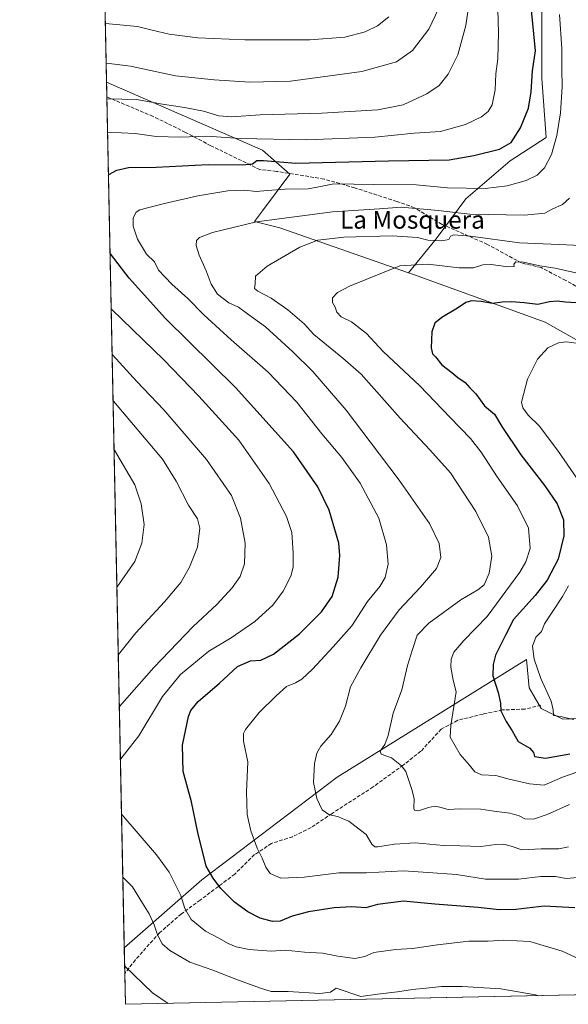
# Model space of a CAD drawing. Units: metres. Extents: x 641418 to 644875, y 4736822 to 4739206.
# Drawn here: x 641418 to 641664, y 4736822 to 4737264 of the extents above; entities that cross this region are included whole.
import ezdxf
from ezdxf.enums import TextEntityAlignment as Align

# ---------------------------------------------------------------- set-up
doc = ezdxf.new("R2010")
doc.units = ezdxf.units.M
doc.header["$MEASUREMENT"] = 0
doc.linetypes.add('DGN Style 3', pattern=[2.307223458686699, 1.648016756204785, -0.6592067024819142])
for name, color, linetype, lineweight in [('Comarca CxS', 21, 'Continuous', 0), ('Comunidad Autónoma CxS', 142, 'Continuous', 0), ('Cultivos herbáceos CxS', 92, 'Continuous', 0), ('Curva de nivel maestra', 30, 'Continuous', 30), ('Curva de nivel normal', 30, 'Continuous', 0), ('Matorral CxS', 135, 'Continuous', 0), ('Municipio CxS', 4, 'Continuous', 0), ('Pastizal CxS', 92, 'Continuous', 0), ('Provincia CxS', 1, 'Continuous', 0), ('Senda', 7, 'DGN Style 3', 0), ('Texto cartográfico', 7, 'Continuous', 0)]:
    doc.layers.add(name, color=color, linetype=linetype, lineweight=lineweight)
doc.styles.add('Style-Arial', font='txt')

msp = doc.modelspace()

# ---------------------------------------------------------------- linework, layer by layer
at = {"layer": 'Comarca CxS', "color": 21, "linetype": 'Continuous', "lineweight": 0, "flags": 128}
msp.add_lwpolyline([(643180.6474999996, 4736857.848800001), (641465.6200010723, 4736822.219982611), (641418.2200010731, 4739135.549982589), (642157.8652613086, 4739150.912187943), (643862.4656000005, 4739186.316299999), (643923.3909498146, 4739187.581640404), (644826.0700010983, 4739206.329982588), (644834.9941094802, 4738781.117816204), (644874.6200010987, 4736893.039982613), (643227.9370999997, 4736858.8312)], close=True, dxfattribs=at)
at = {"layer": 'Comunidad Autónoma CxS', "color": 142, "linetype": 'Continuous', "lineweight": 0, "flags": 128}
msp.add_lwpolyline([(643180.6474999996, 4736857.848800001), (641465.6200010723, 4736822.219982611), (641418.2200010731, 4739135.549982589), (642157.8652613086, 4739150.912187943), (643862.4656000005, 4739186.316299999), (643923.3909498146, 4739187.581640404), (644826.0700010983, 4739206.329982588), (644834.9941094802, 4738781.117816204), (644874.6200010987, 4736893.039982613), (643227.9370999997, 4736858.8312)], close=True, dxfattribs=at)
at = {"layer": 'Cultivos herbáceos CxS', "color": 92, "linetype": 'Continuous', "lineweight": 0, "extrusion": (0.006057314270335965, -0.2957022027920778, 0.9552609675935384), "elevation": -1396244.756656211, "flags": 128}
msp.add_lwpolyline([(738342.1989539404, 4512002.162629902), (738342.1989539404, 4512009.103969471)], dxfattribs=at)
at = {"layer": 'Cultivos herbáceos CxS', "color": 92, "linetype": 'Continuous', "lineweight": 0, "extrusion": (-0.0001893502550856017, 0.009241022095616247, 0.99995728291618), "elevation": 44366.11186540851, "flags": 128}
msp.add_lwpolyline([(641465.2234564913, 4736639.875606315), (641457.3959879127, 4737021.869917151)], dxfattribs=at)
at = {"layer": 'Cultivos herbáceos CxS', "color": 92, "linetype": 'Continuous', "lineweight": 0}
for points in [[(641592.6797000002, 4737150.608899999, 679.5256999999983), (641594.8998999996, 4737149.830499999, 679.2235999999976), (641653.9222999997, 4737128.4923, 672.6309000000037), (641689.6327000001, 4737108.2291, 667.2859999999928), (641727.8339000001, 4737089.3311, 662.5770000000048), (641748.6678999999, 4737092.8871, 660.5127000000066), (641761.4133000001, 4737107.4757, 660.5861000000004), (641760.3913000004, 4737143.704500001, 663.3447000000015), (641739.7785, 4737185.595100001, 668.2814999999973), (641695.5729, 4737272.896700001, 679.5121000000072), (641693.6919, 4737300.191500001, 682.1451999999991), (641693.6920999996, 4737308.6621, 683.511599999998), (641693.5170999998, 4737311.424500001, 684.065300000002), (641693.5011, 4737311.676300001, 684.1157999999997), (641701.2819999997, 4737307.520300001, 682.7881000000052), (641715.0116999998, 4737297.235300001, 682.513300000006), (641743.5434999998, 4737259.008500001, 676.3877000000066), (641805.6300999997, 4737138.5351, 662.7633999999962), (641826.1173, 4737078.4025, 654.0282000000007), (641907.2955999998, 4737090.4749, 647.9072000000015), (641925.6913999999, 4737084.0397, 646.1892999999982)], [(641673.2505000001, 4736950.6929, 669.4394999999931), (641661.8262999998, 4736950.264900001, 669.9805999999953), (641652.1176000005, 4736954.9827, 670.7690000000002), (641646.6857000003, 4736964.308900001, 671.0540000000037), (641645.5794000003, 4736976.973900001, 670.8260000000009), (641560.5950999996, 4736924.212900001, 688.8202000000019), (641499.8998999996, 4736878.1227, 701.3304999999964), (641465.0997000001, 4736847.613299999, 714.2905000000028), (641457.1370999999, 4737236.220699999, 712.8120000000055), (641527.1135, 4737205.695499999, 703.5699000000022), (641539.3964999998, 4737195.008500001, 698.707899999994), (641527.0878999997, 4737178.4133, 692.1928000000044), (641523.5329, 4737173.619899999, 690.6242000000057), (641534.8876999998, 4737170.8729, 689.1981999999989), (641592.6797000002, 4737150.608899999, 679.5256999999983), (641594.8998999996, 4737149.830499999, 679.2235999999976), (641653.9222999997, 4737128.4923, 672.6309000000037), (641689.6327000001, 4737108.2291, 667.2859999999928)], [(641457.1371999999, 4737236.220699999, 712.8120000000055), (641527.1135, 4737205.695499999, 703.5699000000022), (641539.3964999998, 4737195.008500001, 698.707899999994), (641527.0878999997, 4737178.4133, 692.1928000000044), (641523.5329, 4737173.619899999, 690.6242000000057), (641534.8876999998, 4737170.8729, 689.1981999999989), (641592.6797000002, 4737150.608899999, 679.5256999999983)], [(641739.0812999997, 4736987.731899999, 662.2520999999979), (641673.2505000001, 4736950.6929, 669.4394999999931), (641661.8262999998, 4736950.264900001, 669.9805999999953), (641652.1176000005, 4736954.9827, 670.7690000000002), (641646.6857000003, 4736964.308900001, 671.0540000000037), (641645.5794000003, 4736976.973900001, 670.8260000000009), (641560.5950999996, 4736924.212900001, 688.8202000000019), (641499.8998999996, 4736878.1227, 701.3304999999964), (641465.0997000001, 4736847.613299999, 714.2905000000028)]]:
    msp.add_polyline3d(points, dxfattribs=at)
at = {"layer": 'Curva de nivel maestra', "color": 30, "linetype": 'Continuous', "lineweight": 30, "flags": 128}
for points, elevation in [([(641457.9917000001, 4737194.513900001), (641458.1399999997, 4737194.7401), (641461.7699999996, 4737196.6601), (641467.0899999999, 4737197.9001), (641479.4900000002, 4737198.100099999), (641502.7100000001, 4737199.2601), (641518.1799999997, 4737199.1501), (641522.5700000003, 4737199.610099999), (641524.5899999999, 4737201.120100001), (641527.54, 4737201.0701), (641542.0999999996, 4737199.9101), (641583.6900000004, 4737200.960100001), (641610.8600000005, 4737201.4301), (641621.8600000005, 4737203.370100001), (641633.4500000002, 4737206.1601), (641638.6799999997, 4737209.130100001), (641642.8700000001, 4737215.800100001), (641646.3899999997, 4737224.630100001), (641647.6100000005, 4737231.970100001), (641648.2599999999, 4737241.270099999), (641649.6399999997, 4737250.280099999), (641647.1399999997, 4737274.8301)], 700), ([(641667.2000000002, 4736865.590100001), (641653.5, 4736866.220100001), (641640.7999999998, 4736864.7401), (641633.3200000003, 4736864.600099999), (641623.8600000005, 4736865.720100001), (641604.4800000006, 4736867.2501), (641590.4100000003, 4736868.5001), (641578.6399999997, 4736867.0801), (641573.5, 4736865.5001), (641567.2300000006, 4736865.920100001), (641559.2199999997, 4736865.5801), (641547.7400000002, 4736863.7301), (641540.4100000003, 4736861.770099999), (641535.0800000001, 4736859.620100001), (641531.6399999997, 4736859.440099999), (641526.0300000003, 4736860.940099999), (641520.4699999997, 4736863.7401), (641514.5599999997, 4736868.1501), (641508.4400000004, 4736874.270099999), (641504.9600000001, 4736878.890100001), (641501.8600000005, 4736884.210100001), (641498.0899999999, 4736899.390100001), (641495.25, 4736913.1601), (641491.4800000006, 4736926.720100001), (641491.2999999998, 4736938.630100001), (641493.9000000004, 4736951.4001), (641494.9600000001, 4736954.120100001), (641498.3200000003, 4736958.220100001), (641507.8300000001, 4736966.4801), (641515.9800000006, 4736973.860099999), (641521.7000000002, 4736976.420100001), (641526.3200000003, 4736976.780099999), (641532.0800000001, 4736979.4001), (641543.79, 4736988.5701), (641553.5999999996, 4736998.5001), (641558.2999999998, 4737005.370100001), (641561.1200000001, 4737013.9901), (641561.79, 4737023.720100001), (641561.3600000005, 4737029.210100001), (641557.0300000003, 4737044.040100001), (641551.9600000001, 4737054.5001), (641540.9800000006, 4737070.3201), (641514.9600000001, 4737099.220100001), (641483.6299999999, 4737130.190099999), (641467.3399999999, 4737148.270099999), (641458.8700000001, 4737159.190099999), (641458.7095999997, 4737159.476299999)], 700), ([(641672.4000000004, 4737136.870100001), (641663.0800000001, 4737137.530099999), (641659.2400000002, 4737137.9001), (641655.9199999999, 4737137.670100001), (641650.6500000004, 4737136.350099999), (641644.4500000002, 4737137.100099999), (641638.7800000003, 4737137.6601), (641634.5899999999, 4737137.4301), (641630.2199999997, 4737136.850099999), (641625.1600000003, 4737137.720100001), (641620.8399999999, 4737138.0101), (641618.2800000003, 4737137.280099999), (641614.5800000001, 4737134.800100001), (641607.6200000001, 4737130.5801), (641604.4800000006, 4737128.030099999), (641603.0599999997, 4737124.1601), (641602.75, 4737116.9101), (641603.3600000005, 4737114.2601), (641604.7400000002, 4737112.860099999), (641607.6100000005, 4737109.390100001), (641612.0999999996, 4737105.950099999), (641614.7999999998, 4737103.640100001), (641618.0300000003, 4737101.340100001), (641620.1699999999, 4737099.040100001), (641622.8700000001, 4737096.380100001), (641626.6900000004, 4737090.870100001), (641631.1399999997, 4737087.120100001), (641634.4800000006, 4737081.630100001), (641642.9400000004, 4737068.9101), (641653.8200000003, 4737054.970100001), (641659.2400000002, 4737046.9901), (641662.1500000004, 4737039.6801), (641662.2100000001, 4737032.5001), (641659.7599999999, 4737022.110099999), (641654.8499999996, 4737012.620100001), (641649.4000000004, 4737005.700099999), (641639.7400000002, 4736995.0001), (641636.1200000001, 4736988.0101), (641631.6399999997, 4736979.040100001), (641630.5499999998, 4736974.860099999), (641630.4000000004, 4736969.7601), (641632.8700000001, 4736962.190099999), (641633.8499999996, 4736957.5001), (641634.04, 4736953.960100001), (641636.4100000003, 4736949.200099999), (641639.1399999997, 4736944.9901), (641641.79, 4736940.220100001), (641646.9800000006, 4736937.1601), (641648.6900000004, 4736935.2601), (641649.1299999999, 4736933.4101), (641654.04, 4736932.720100001), (641664.9900000002, 4736934.690099999)], 675)]:
    msp.add_lwpolyline(points, dxfattribs=dict(at, elevation=elevation))
at = {"layer": 'Curva de nivel normal', "color": 30, "linetype": 'Continuous', "lineweight": 0, "flags": 128}
for points, elevation in [([(641620.5800000001, 4737277.290100001), (641618.3300000001, 4737261.700099999), (641614.7100000001, 4737248.5701), (641610.4699999997, 4737239.890100001), (641606.4100000003, 4737234.790100001), (641600.8499999996, 4737231.040100001), (641590.1699999999, 4737226.140100001), (641578.8499999996, 4737223.890100001), (641553.7400000002, 4737222.390100001), (641526.0800000001, 4737221.640100001), (641513.3200000003, 4737220.640100001), (641507.4800000006, 4737221.100099999), (641500.7199999997, 4737223.1801), (641492.1399999997, 4737224.9101), (641482.2000000002, 4737226.340100001), (641470.5899999999, 4737228.460100001), (641457.4400000004, 4737228.790100001), (641457.2899000002, 4737228.7645)], 710), ([(641457.5992999999, 4737213.6658), (641457.75, 4737213.7301), (641469.9900000002, 4737213.220100001), (641479.3799999999, 4737211.9001), (641490.3700000001, 4737211.4801), (641502.1500000004, 4737212.0001), (641517.1100000005, 4737211.0001), (641546.8700000001, 4737210.4101), (641577.5, 4737211.5701), (641595.0999999996, 4737213.280099999), (641606.9400000004, 4737214.040100001), (641618.1600000003, 4737217.2601), (641625.3600000005, 4737220.7401), (641628.3300000001, 4737223.0101), (641630.1600000003, 4737226.140100001), (641631.4900000002, 4737232.7601), (641631.8200000003, 4737240.050100001), (641632.6399999997, 4737246.7401), (641632.9400000004, 4737258.360099999), (641632.5800000001, 4737274.300100001)], 705), ([(641606.2599999999, 4737269.4901), (641601.7000000002, 4737260.050100001), (641594.4000000004, 4737250.4901), (641587.25, 4737245.300100001), (641571.7100000001, 4737241.040100001), (641539.75, 4737236.6801), (641521.4800000006, 4737236.210100001), (641505.4100000003, 4737237.300100001), (641488.1399999997, 4737239.0801), (641467.8899999997, 4737243.450099999), (641457.1100000005, 4737244.790100001), (641456.9619000005, 4737244.7731)], 715), ([(641583.7699999996, 4737265.630100001), (641578.7400000002, 4737261.5701), (641573.2000000002, 4737258.850099999), (641564.0099999999, 4737256.420100001), (641548.4100000003, 4737255.2501), (641519.1799999997, 4737255.220100001), (641498.1600000003, 4737256.100099999), (641485.25, 4737257.850099999), (641477.6200000001, 4737259.600099999), (641471.1200000001, 4737261.190099999), (641456.75, 4737262.520099999), (641456.5982999997, 4737262.520099999)], 720), ([(641660.4000000004, 4737266.610099999), (641661.4100000003, 4737251.420100001), (641661.3799999999, 4737242.130100001), (641661.5899999999, 4737234.190099999), (641660.8499999996, 4737222.5101), (641659.1799999997, 4737212.340100001), (641656.6900000004, 4737203.790100001), (641653.5599999997, 4737197.8201), (641650.2599999999, 4737194.520099999), (641645.4000000004, 4737192.1501), (641636.8799999999, 4737189.6801), (641626.9699999997, 4737188.440099999), (641610.0800000001, 4737188.8101), (641595.9800000006, 4737190.090100001), (641577.0700000003, 4737190.3101), (641559.0599999997, 4737190.630100001), (641552.3200000003, 4737189.220100001), (641547.6500000004, 4737188.380100001), (641537.2999999998, 4737188.170100001), (641529.3499999996, 4737187.640100001), (641524.2800000003, 4737187.100099999), (641519.0300000003, 4737187.8201), (641511.5, 4737187.420100001), (641498.1600000003, 4737185.200099999), (641483.0899999999, 4737181.710100001), (641472.1699999999, 4737178.9801), (641470.4500000002, 4737177.880100001), (641469.1799999997, 4737175.4001), (641469.1600000003, 4737171.640100001), (641471.0599999997, 4737165.8201), (641475.1100000005, 4737159.020099999), (641478.7300000006, 4737155.620100001), (641480.4199999999, 4737151.880100001), (641486.4199999999, 4737145.600099999), (641493.6699999999, 4737139.0601), (641500.8399999999, 4737131.800100001), (641513.1100000005, 4737120.520099999), (641529.7300000006, 4737105.9801), (641542.5, 4737092.640100001), (641553.7999999998, 4737078.380100001), (641562.7800000003, 4737067.700099999), (641570.9699999997, 4737056.210100001), (641579.2999999998, 4737040.540100001), (641582.7999999998, 4737028.4801), (641583.4299999997, 4737019.770099999), (641582.1500000004, 4737013.840100001), (641579.7000000002, 4737009.880100001), (641574.2300000006, 4737003.0001), (641567.1500000004, 4736992.120100001), (641558.7599999999, 4736982.6601), (641549.5700000003, 4736972.7301), (641544.75, 4736968.130100001), (641541.9400000004, 4736966.520099999), (641537.8499999996, 4736964.860099999), (641533.2999999998, 4736960.6601), (641525.6299999999, 4736953.2501), (641519.4800000006, 4736945.6601), (641518.6100000005, 4736943.880100001), (641518.6100000005, 4736940.4001), (641520.4800000006, 4736931.140100001), (641519.9699999997, 4736917.5601), (641520.2400000002, 4736907.5001), (641521.9100000003, 4736900.090100001), (641524.7599999999, 4736892.3301), (641527.0099999999, 4736887.850099999), (641528.5599999997, 4736883.8201), (641530.5499999998, 4736880.960100001), (641535.3600000005, 4736878.8201), (641545.8499999996, 4736879.280099999), (641561.3899999997, 4736881.2401), (641573.7300000006, 4736881.2401), (641590.2999999998, 4736882.190099999), (641601.4100000003, 4736881.460100001), (641614.0700000003, 4736880.4901), (641627.2199999997, 4736878.4101), (641642, 4736878.460100001), (641651.9600000001, 4736879.670100001), (641658.5800000001, 4736879.620100001), (641663.2800000003, 4736878.7601), (641668.5999999996, 4736879.100099999)], 695), ([(641664.7599999999, 4737184.100099999), (641661.6699999999, 4737181.2601), (641657.1200000001, 4737179.280099999), (641653.8099999997, 4737177.360099999), (641644.5800000001, 4737176.5001), (641620.1799999997, 4737176.960100001), (641605.9800000006, 4737178.590100001), (641589.3899999997, 4737180.130100001), (641579.5999999996, 4737179.4101), (641558.5, 4737178.100099999), (641524.3600000005, 4737173.530099999), (641504.75, 4737168.720100001), (641498.9199999999, 4737166.4801), (641497.5700000003, 4737165.1501), (641497.4199999999, 4737162.9801), (641498.7400000002, 4737158.620100001), (641501.9199999999, 4737151.5701), (641504.1399999997, 4737145.610099999), (641506.9500000002, 4737141.110099999), (641512.0899999999, 4737137.140100001), (641516.3799999999, 4737135.1501), (641520.3499999996, 4737132.2501), (641528.4800000006, 4737126.380100001), (641540.6900000004, 4737115.100099999), (641549.7199999997, 4737106.3101), (641564.6299999999, 4737089.020099999), (641575.4600000001, 4737074.690099999), (641588.3499999996, 4737057.5801), (641601.9900000002, 4737038.1501), (641606.3300000001, 4737029.130100001), (641607.0700000003, 4737022.890100001), (641605.2400000002, 4737017.940099999), (641597.9900000002, 4737009.440099999), (641588.4199999999, 4736999.380100001), (641579.9800000006, 4736988.0001), (641571.2100000001, 4736973.3301), (641566.5199999996, 4736964.690099999), (641564.3499999996, 4736956.110099999), (641561.6200000001, 4736949.360099999), (641557.8700000001, 4736943.340100001), (641553.2300000006, 4736938.050100001), (641551.4400000004, 4736935.0101), (641550.4500000002, 4736930.3301), (641550.0300000003, 4736921.8201), (641551.5, 4736914.5601), (641553.8899999997, 4736909.4901), (641556.8200000003, 4736907.420100001), (641561.1399999997, 4736906.4001), (641563.8799999999, 4736905.140100001), (641565.9000000004, 4736904.5001), (641568.4800000006, 4736902.3201), (641573.5800000001, 4736898.5001), (641576.1299999999, 4736894.110099999), (641577.4900000002, 4736892.950099999), (641578.8300000001, 4736892.960100001), (641586.2699999996, 4736894.1501), (641595.7100000001, 4736894.6501), (641608.3099999997, 4736893.540100001), (641615.7800000003, 4736893.390100001), (641624.9900000002, 4736893.0801), (641631.7800000003, 4736893.9801), (641635.4000000004, 4736894.1601), (641638.7000000002, 4736893.2401), (641643.4400000004, 4736891.600099999), (641652.1299999999, 4736892.020099999), (641659.9800000006, 4736891.960100001), (641664.3499999996, 4736892.880100001)], 690), ([(641673.1100000005, 4737162.7301), (641660.2199999997, 4737163.3301), (641642.4199999999, 4737164.0801), (641620.4000000004, 4737167.0801), (641612.9000000004, 4737167.770099999), (641611.5, 4737167.0701), (641610.6299999999, 4737165.590100001), (641607.5099999999, 4737165.030099999), (641601.2999999998, 4737165.2401), (641596.6500000004, 4737166.530099999), (641585.2999999998, 4737167.290100001), (641563.5499999998, 4737166.710100001), (641551.9600000001, 4737165.3201), (641543.8799999999, 4737162.110099999), (641529.25, 4737153.590100001), (641524.0199999996, 4737149.110099999), (641523.8099999997, 4737145.640100001), (641523.5899999999, 4737143.5601), (641524.9800000006, 4737142.380100001), (641530.9400000004, 4737139.3301), (641538.4800000006, 4737134.040100001), (641545.7400000002, 4737127.7401), (641550.1200000001, 4737123.0101), (641554.2300000006, 4737119.7301), (641563.0999999996, 4737112.300100001), (641571.3300000001, 4737105.1601), (641588.7999999998, 4737085.4101), (641602.1799999997, 4737071.100099999), (641611.5099999999, 4737060.800100001), (641622.8200000003, 4737043.550100001), (641628.4199999999, 4737032.030099999), (641629.9500000002, 4737023.4001), (641628.7199999997, 4737015.7601), (641626.4800000006, 4737010.5801), (641623.7300000006, 4737008.2401), (641616.1299999999, 4737003.890100001), (641601.6600000003, 4736993.3301), (641596.4900000002, 4736987.940099999), (641594.4100000003, 4736981.5601), (641592.1299999999, 4736974.270099999), (641589.5999999996, 4736963.4301), (641585.7599999999, 4736952.940099999), (641583.4500000002, 4736942.9801), (641582.04, 4736938.940099999), (641579.9199999999, 4736935.860099999), (641580.4199999999, 4736934.600099999), (641584.9600000001, 4736932.9101), (641589.4699999997, 4736929.3201), (641591.3899999997, 4736926.770099999), (641594.0999999996, 4736918.670100001), (641595.1100000005, 4736914.6601), (641594.9299999997, 4736910.200099999), (641595.25, 4736909.340100001), (641597.0300000003, 4736909.0701), (641601.5300000003, 4736910.6501), (641604.3099999997, 4736911.1801), (641606.7300000006, 4736910.780099999), (641610.4000000004, 4736909.7301), (641615.7300000006, 4736910.020099999), (641625.0099999999, 4736909.850099999), (641630.9400000004, 4736908.9801), (641638.1200000001, 4736908.0001), (641642.1799999997, 4736906.870100001), (641644.7300000006, 4736905.4901), (641648.7300000006, 4736905.3101), (641654.8300000001, 4736907.4801), (641664.79, 4736912.0001)], 685.0000000000001), ([(641671.0099999999, 4737149.920100001), (641658.4600000001, 4737152.700099999), (641651.5, 4737153.7401), (641644.1699999999, 4737155.4901), (641640.7000000002, 4737155.5801), (641639.8499999996, 4737154.470100001), (641640.04, 4737153.4301), (641637.0999999996, 4737153.2601), (641629.7300000006, 4737154.3301), (641625.9500000002, 4737154.2301), (641621.7800000003, 4737152.9001), (641615.3899999997, 4737152.9001), (641601.2699999996, 4737154.470100001), (641588.7400000002, 4737153.7601), (641566.0800000001, 4737144.700099999), (641560.6900000004, 4737141.800100001), (641558.5300000003, 4737139.380100001), (641558.5800000001, 4737137.2601), (641559.79, 4737135.2401), (641560.3899999997, 4737133.0101), (641562.3899999997, 4737130.950099999), (641567.0700000003, 4737128.630100001), (641573.8399999999, 4737123.4101), (641581.1900000004, 4737115.350099999), (641597.6799999997, 4737099.9001), (641611.3300000001, 4737085.640100001), (641620.4299999997, 4737076.2601), (641625.2599999999, 4737070.0701), (641632.4500000002, 4737059.0101), (641641.5499999998, 4737046.0801), (641646.3700000001, 4737035.9301), (641647.1500000004, 4737026.940099999), (641645.1900000004, 4737020.840100001), (641642.4800000006, 4737016.200099999), (641627.9600000001, 4736996.290100001), (641617.4199999999, 4736985.610099999), (641612.9299999997, 4736980.3101), (641611.6799999997, 4736977.2401), (641611.5800000001, 4736973.640100001), (641612.6200000001, 4736967.8201), (641613.9500000002, 4736962.530099999), (641611.6100000005, 4736947.460100001), (641611.3399999999, 4736942.2301), (641615.79, 4736934.360099999), (641620.0099999999, 4736929.600099999), (641622.4000000004, 4736926.5701), (641625.4000000004, 4736925.3201), (641631.7300000006, 4736924.940099999), (641637.75, 4736923.270099999), (641646.8899999997, 4736921.140100001), (641653.4299999997, 4736920.5801), (641661.7599999999, 4736924.140100001), (641668.0700000003, 4736926.470100001)], 680), ([(641463.3657999998, 4736932.235200001), (641463.5199999996, 4736932.450099999), (641471.6299999999, 4736942.800100001), (641482.25, 4736960.420100001), (641490.29, 4736970.270099999), (641503.0899999999, 4736980.8201), (641513.0800000001, 4736986.8201), (641523.7400000002, 4736994.0801), (641531.7400000002, 4737001.4301), (641536.3899999997, 4737007.7301), (641539.7800000003, 4737014.420100001), (641540.9000000004, 4737018.4901), (641540.9500000002, 4737024.860099999), (641540.2599999999, 4737034.0701), (641537.9199999999, 4737041.3101), (641530.1399999997, 4737055.9901), (641516.4800000006, 4737075.470100001), (641498.5199999996, 4737095.220100001), (641482.9000000004, 4737111.590100001), (641459.3799999999, 4737134.2601), (641459.2231000002, 4737134.4178)], 705), ([(641667.8399999999, 4737119.110099999), (641663.3399999999, 4737119.640100001), (641659.9299999997, 4737119.280099999), (641655.1699999999, 4737116.920100001), (641650.4199999999, 4737111.880100001), (641645.9600000001, 4737102.870100001), (641643.3499999996, 4737092.5101), (641643.8499999996, 4737090.0601), (641646.3300000001, 4737086.770099999), (641651.2599999999, 4737081.9301), (641659.4900000002, 4737071.020099999), (641668.3899999997, 4737058.050100001)], 670), ([(641459.6398, 4737114.081499999), (641459.7999999998, 4737113.870100001), (641470.79, 4737101.920100001), (641482.8300000001, 4737089.0701), (641502, 4737066.880100001), (641513.2800000003, 4737050.610099999), (641517.3200000003, 4737040.550100001), (641519.3099999997, 4737029.2501), (641518.9800000006, 4737020.020099999), (641517.0800000001, 4737014.280099999), (641513.5599999997, 4737009.1601), (641506.6399999997, 4737001.7501), (641496.0800000001, 4736991.8301), (641478.3899999997, 4736973.5101), (641463.04, 4736955.880100001), (641462.8847000003, 4736955.715299999)], 710), ([(641460.0680000001, 4737093.1831), (641460.2199999997, 4737093.0001), (641482.3099999997, 4737067.040100001), (641488.4199999999, 4737057.030099999), (641493.9800000006, 4737046.380100001), (641498.0300000003, 4737040.1601), (641499.04, 4737036.030099999), (641497.9400000004, 4737027.4301), (641494.4299999997, 4737018.440099999), (641490.4199999999, 4737011.620100001), (641483.0899999999, 4737002.9801), (641470.3399999999, 4736989.0801), (641462.5599999997, 4736979.3201), (641462.4044000005, 4736979.1536)], 715), ([(641460.5193999996, 4737071.149900001), (641460.6799999997, 4737070.970100001), (641469.9100000003, 4737055.4901), (641472.7400000002, 4737046.9901), (641474.0099999999, 4737037.6501), (641472.9500000002, 4737029.3201), (641469.79, 4737021.0601), (641461.9299999997, 4737009.720100001), (641461.7813999997, 4737009.5624)], 720), ([(641664.4000000004, 4737010.170100001), (641661.6399999997, 4737005.3201), (641653.5499999998, 4736993.120100001), (641652.2699999996, 4736989.6601), (641649.6600000003, 4736987.0001), (641648.2599999999, 4736983.030099999), (641648.9400000004, 4736977.120100001), (641651.9400000004, 4736968.5601), (641656.5999999996, 4736958.370100001), (641657.4900000002, 4736954.420100001), (641657.5999999996, 4736951.9001), (641661.5999999996, 4736951.3301), (641663.8899999997, 4736950.640100001), (641666.75, 4736950.1601)], 670), ([(641672.9299999997, 4736840.790100001), (641661.5599999997, 4736846.0701), (641647.0700000003, 4736850.390100001), (641635.4000000004, 4736850.950099999), (641628.3499999996, 4736850.590100001), (641619.6600000003, 4736850.600099999), (641605.6699999999, 4736848.870100001), (641594.4500000002, 4736847.3301), (641586.75, 4736846.890100001), (641576.9900000002, 4736845.5101), (641572.9699999997, 4736843.620100001), (641568.5, 4736842.770099999), (641560.9199999999, 4736843.860099999), (641554.0499999998, 4736845.2401), (641545.9699999997, 4736845.590100001), (641537.3799999999, 4736846.590100001), (641530.9900000002, 4736846.050100001), (641521.1699999999, 4736846.8101), (641515.3600000005, 4736848.0601), (641511.75, 4736849.540100001), (641507.8399999999, 4736851.840100001), (641501.5300000003, 4736855.0701), (641495.1799999997, 4736860.360099999), (641492.2300000006, 4736865.210100001), (641490.5, 4736871.0101), (641485.29, 4736881.600099999), (641479.5099999999, 4736889.270099999), (641464.0300000003, 4736907.390100001), (641463.8645000001, 4736907.897399999)], 705), ([(641464.4495999999, 4736879.3391), (641464.6100000005, 4736879.210100001), (641468.7999999998, 4736874.950099999), (641473.2599999999, 4736867.610099999), (641476.2999999998, 4736862.880100001), (641478.5499999998, 4736857.9001), (641480.0300000003, 4736853.340100001), (641482.0599999997, 4736849.4101), (641485.54, 4736846.3201), (641494.4699999997, 4736841.1601), (641504.7699999996, 4736837.590100001), (641515.1100000005, 4736833.530099999), (641526.2000000002, 4736829.540100001), (641531.0199999996, 4736827.950099999), (641538.6500000004, 4736827.9301), (641552.8600000005, 4736827.130100001), (641557.5999999996, 4736827.720100001), (641560.2300000006, 4736829.440099999), (641571.2800000003, 4736825.7401), (641578.7400000002, 4736826.7601), (641587.7400000002, 4736827.800100001), (641594.4100000003, 4736828.880100001), (641600.5800000001, 4736829.4101), (641607.4400000004, 4736830.1801), (641616.6100000005, 4736830.1601), (641634.0300000003, 4736829.120100001), (641649.54, 4736826.4801), (641650.8718999998, 4736826.068700001)], 710), ([(641465.2627999998, 4736839.6514), (641465.4299999997, 4736839.290100001), (641477.8099999997, 4736827.440099999), (641484.8280999997, 4736822.619200001)], 715)]:
    msp.add_lwpolyline(points, dxfattribs=dict(at, elevation=elevation))
at = {"layer": 'Matorral CxS', "color": 135, "linetype": 'Continuous', "lineweight": 0, "extrusion": (-0.001703094475195932, 0.08312297456869593, 0.996537842015074), "elevation": 393360.2055422356, "flags": 128}
msp.add_lwpolyline([(-738362.7144900616, -4706291.808856251), (-738362.7144900616, -4706303.3844533)], dxfattribs=at)
at = {"layer": 'Matorral CxS', "color": 135, "linetype": 'Continuous', "lineweight": 0, "extrusion": (-0.002992623506321731, 0.1460505645071735, 0.9892725998488413), "elevation": 690605.4993440851, "flags": 128}
msp.add_lwpolyline([(-738369.6586401265, -4671920.128975064), (-738369.6586401265, -4671934.142412132)], dxfattribs=at)
at = {"layer": 'Matorral CxS', "color": 135, "linetype": 'Continuous', "lineweight": 0, "extrusion": (0.05962460356346472, 0.001238659053592055, 0.9982201021686794), "elevation": 44830.46429943674, "flags": 128}
msp.add_lwpolyline([(4722477.291613499, -738595.9414767909), (4722477.291613498, -738350.7701035838)], dxfattribs=at)
at = {"layer": 'Matorral CxS', "color": 135, "linetype": 'Continuous', "lineweight": 0}
for points in [[(641592.6797000002, 4737150.608899999, 679.5256999999983), (641594.8998999996, 4737149.830499999, 679.2235999999976), (641653.9222999997, 4737128.4923, 672.6309000000037), (641689.6327000001, 4737108.2291, 667.2859999999928), (641727.8339000001, 4737089.3311, 662.5770000000048), (641748.6678999999, 4737092.8871, 660.5127000000066), (641761.4133000001, 4737107.4757, 660.5861000000004), (641760.3913000004, 4737143.704500001, 663.3447000000015), (641739.7785, 4737185.595100001, 668.2814999999973), (641695.5729, 4737272.896700001, 679.5121000000072), (641693.6919, 4737300.191500001, 682.1451999999991), (641693.6920999996, 4737308.6621, 683.511599999998), (641693.5170999998, 4737311.424500001, 684.065300000002), (641693.5011, 4737311.676300001, 684.1157999999997), (641701.2819999997, 4737307.520300001, 682.7881000000052), (641715.0116999998, 4737297.235300001, 682.513300000006), (641743.5434999998, 4737259.008500001, 676.3877000000066), (641805.6300999997, 4737138.5351, 662.7633999999962), (641826.1173, 4737078.4025, 654.0282000000007), (641907.2955999998, 4737090.4749, 647.9072000000015), (641925.6913999999, 4737084.0397, 646.1892999999982)], [(641695.5729, 4737272.896700001, 679.5121000000072), (641739.7785, 4737185.595100001, 668.2814999999973), (641760.3913000004, 4737143.704500001, 663.3447000000015), (641761.4133000001, 4737107.4757, 660.5861000000004), (641748.6678999999, 4737092.8871, 660.5127000000066), (641727.8339000001, 4737089.3311, 662.5770000000048), (641689.6327000001, 4737108.2291, 667.2859999999928), (641653.9222999997, 4737128.4923, 672.6309000000037), (641594.8998999996, 4737149.830499999, 679.2235999999976), (641592.6797000002, 4737150.608899999, 679.5256999999983), (641605.0802999996, 4737165.926700001, 685.7513999999937), (641618.3404999999, 4737183.921700001, 693.648000000001), (641638.2302999999, 4737200.969500001, 699.0761999999959), (641654.3315000003, 4737211.387499999, 697.4619999999995), (641652.4380999999, 4737237.906500001, 699.0212000000029), (641652.4389000004, 4737270.108300001, 698.8217000000004)], [(641652.4389000004, 4737270.108300001, 698.8217000000004), (641652.4380999999, 4737237.906500001, 699.0212000000029), (641654.3315000003, 4737211.387499999, 697.4619999999995), (641638.2302999999, 4737200.969500001, 699.0761999999959), (641618.3404999999, 4737183.921700001, 693.648000000001), (641605.0802999996, 4737165.926700001, 685.7513999999937), (641592.6797000002, 4737150.608899999, 679.5256999999983)], [(641739.0812999997, 4736987.731899999, 662.2520999999979), (641673.2505000001, 4736950.6929, 669.4394999999931), (641661.8262999998, 4736950.264900001, 669.9805999999953), (641652.1176000005, 4736954.9827, 670.7690000000002), (641646.6857000003, 4736964.308900001, 671.0540000000037), (641645.5794000003, 4736976.973900001, 670.8260000000009), (641560.5950999996, 4736924.212900001, 688.8202000000019), (641499.8998999996, 4736878.1227, 701.3304999999964), (641465.0997000001, 4736847.613299999, 714.2905000000028)], [(641710.3021999998, 4736827.303099999, 702.6785999999993), (641465.6200000001, 4736822.220000001, 717.3000000000029), (641465.0997000001, 4736847.613299999, 714.2905000000028), (641499.8998999996, 4736878.1227, 701.3304999999964), (641560.5950999996, 4736924.212900001, 688.8202000000019), (641645.5794000003, 4736976.973900001, 670.8260000000009), (641646.6857000003, 4736964.308900001, 671.0540000000037), (641652.1176000005, 4736954.9827, 670.7690000000002), (641661.8262999998, 4736950.264900001, 669.9805999999953), (641673.2505000001, 4736950.6929, 669.4394999999931)]]:
    msp.add_polyline3d(points, dxfattribs=at)
at = {"layer": 'Municipio CxS', "color": 4, "linetype": 'Continuous', "lineweight": 0, "flags": 128}
msp.add_lwpolyline([(643180.6474999996, 4736857.848800001), (641465.6200010723, 4736822.219982611), (641418.2200010731, 4739135.549982589), (642157.8652613086, 4739150.912187943), (643862.4656000005, 4739186.316299999), (643923.3909498146, 4739187.581640404), (644826.0700010983, 4739206.329982588), (644834.9941094802, 4738781.117816204), (644874.6200010987, 4736893.039982613), (643227.9370999997, 4736858.8312)], close=True, dxfattribs=at)
at = {"layer": 'Pastizal CxS', "color": 92, "linetype": 'Continuous', "lineweight": 0, "extrusion": (0.005954039625206576, -0.2905898525802679, 0.9568291838094822), "elevation": -1372091.474474784, "flags": 128}
msp.add_lwpolyline([(738365.7458600764, 4519408.787503471), (738365.7458600764, 4519483.988386127)], dxfattribs=at)
at = {"layer": 'Pastizal CxS', "color": 92, "linetype": 'Continuous', "lineweight": 0}
for points in [[(641652.4389000004, 4737270.108300001, 698.8217000000004), (641652.4380999999, 4737237.906500001, 699.0212000000029), (641654.3315000003, 4737211.387499999, 697.4619999999995), (641638.2302999999, 4737200.969500001, 699.0761999999959), (641618.3404999999, 4737183.921700001, 693.648000000001), (641605.0802999996, 4737165.926700001, 685.7513999999937), (641592.6797000002, 4737150.608899999, 679.5256999999983), (641534.8876999998, 4737170.8729, 689.1981999999989), (641523.5329, 4737173.619899999, 690.6242000000057), (641527.0878999997, 4737178.4133, 692.1928000000044), (641539.3964999998, 4737195.008500001, 698.707899999994), (641527.1135, 4737205.695499999, 703.5699000000022), (641457.1370999999, 4737236.220699999, 712.8120000000055), (641455.6630999995, 4737308.1601, 734.6692000000039)], [(641652.4389000004, 4737270.108300001, 698.8217000000004), (641652.4380999999, 4737237.906500001, 699.0212000000029), (641654.3315000003, 4737211.387499999, 697.4619999999995), (641638.2302999999, 4737200.969500001, 699.0761999999959), (641618.3404999999, 4737183.921700001, 693.648000000001), (641605.0802999996, 4737165.926700001, 685.7513999999937), (641592.6797000002, 4737150.608899999, 679.5256999999983)], [(641457.1371999999, 4737236.220699999, 712.8120000000055), (641527.1135, 4737205.695499999, 703.5699000000022), (641539.3964999998, 4737195.008500001, 698.707899999994), (641527.0878999997, 4737178.4133, 692.1928000000044), (641523.5329, 4737173.619899999, 690.6242000000057), (641534.8876999998, 4737170.8729, 689.1981999999989), (641592.6797000002, 4737150.608899999, 679.5256999999983)]]:
    msp.add_polyline3d(points, dxfattribs=at)
at = {"layer": 'Provincia CxS', "color": 1, "linetype": 'Continuous', "lineweight": 0, "flags": 128}
msp.add_lwpolyline([(643180.6474999996, 4736857.848800001), (641465.6200010723, 4736822.219982611), (641418.2200010731, 4739135.549982589), (642157.8652613086, 4739150.912187943), (643862.4656000005, 4739186.316299999), (643923.3909498146, 4739187.581640404), (644826.0700010983, 4739206.329982588), (644834.9941094802, 4738781.117816204), (644874.6200010987, 4736893.039982613), (643227.9370999997, 4736858.8312)], close=True, dxfattribs=at)
at = {"layer": 'Senda', "color": 7, "linetype": 'DGN Style 3', "lineweight": 0}
for points in [[(641675.7137000002, 4737140.192100001, 676.7880000000005), (641663.1858999999, 4737147.245100001, 678.3380999999936), (641652.0686999997, 4737152.960300001, 680.4471000000049), (641643.3091000002, 4737155.0579, 681.2945000000036), (641628.0043000003, 4737163.431500001, 684.532600000006), (641607.6463000001, 4737172.378900001, 688.0702000000019), (641595.3463000003, 4737179.891899999, 690.4760999999999), (641587.2856999999, 4737182.6939, 691.8193000000028), (641568.4593000002, 4737188.8167, 694.4159999999974), (641554.7251000004, 4737192.7675, 696.6206999999995), (641533.3343000002, 4737196.205900001, 698.851800000004), (641525.9855000004, 4737196.9661, 699.2692999999999), (641503.9867000004, 4737207.713300001, 703.6664000000019), (641492.6278999997, 4737213.6461, 705.8798999999999), (641484.5705000004, 4737217.6457, 707.2651999999945), (641478.0339000003, 4737220.8903, 708.0319000000018), (641457.9145000001, 4737229.387499999, 710.2718000000023), (641457.273, 4737229.5913, 710.3383999999934)], [(641652.0109000001, 4736956.484300001, 670.8092000000033), (641644.8673, 4736954.7645, 672.8007999999973), (641634.6807000004, 4736954.367500001, 675.4370000000055), (641626.0817, 4736952.515500001, 677.8876000000018), (641614.7046999997, 4736949.737299999, 679.5641999999935), (641607.2962999997, 4736945.7687, 680.9443000000028), (641598.1681000004, 4736935.846700001, 682.8874999999971), (641590.2307000002, 4736929.628900001, 684.9210000000021), (641576.7368999999, 4736919.839299999, 687.6445999999996), (641558.3482999997, 4736907.9331, 689.8221000000049), (641548.9555000003, 4736901.583100001, 690.9741999999969), (641540.6211000001, 4736897.482100001, 692.2295000000013), (641531.0960999997, 4736894.439300001, 693.8653999999951), (641523.5554999998, 4736889.4123, 695.5829999999987), (641514.6919, 4736880.6809, 697.7535999999964), (641499.2137000002, 4736869.0393, 703.1196999999956), (641490.7471000003, 4736862.8215, 705.7501999999951), (641480.9574999996, 4736854.354900001, 709.767200000002), (641470.1095000004, 4736842.1841, 713.9176000000007), (641465.3360000001, 4736836.0803, 715.5985999999976)]]:
    msp.add_polyline3d(points, dxfattribs=at)

# ---------------------------------------------------------------- texts
at = {"layer": 'Texto cartográfico', "color": 7, "linetype": 'Continuous', "lineweight": 0, "style": 'Style-Arial'}
msp.add_text('La Mosquera', height=8, dxfattribs=at).set_placement((641594.3760560981, 4737174.470150001), align=Align.MIDDLE_CENTER)

doc.saveas('drawing.dxf')
